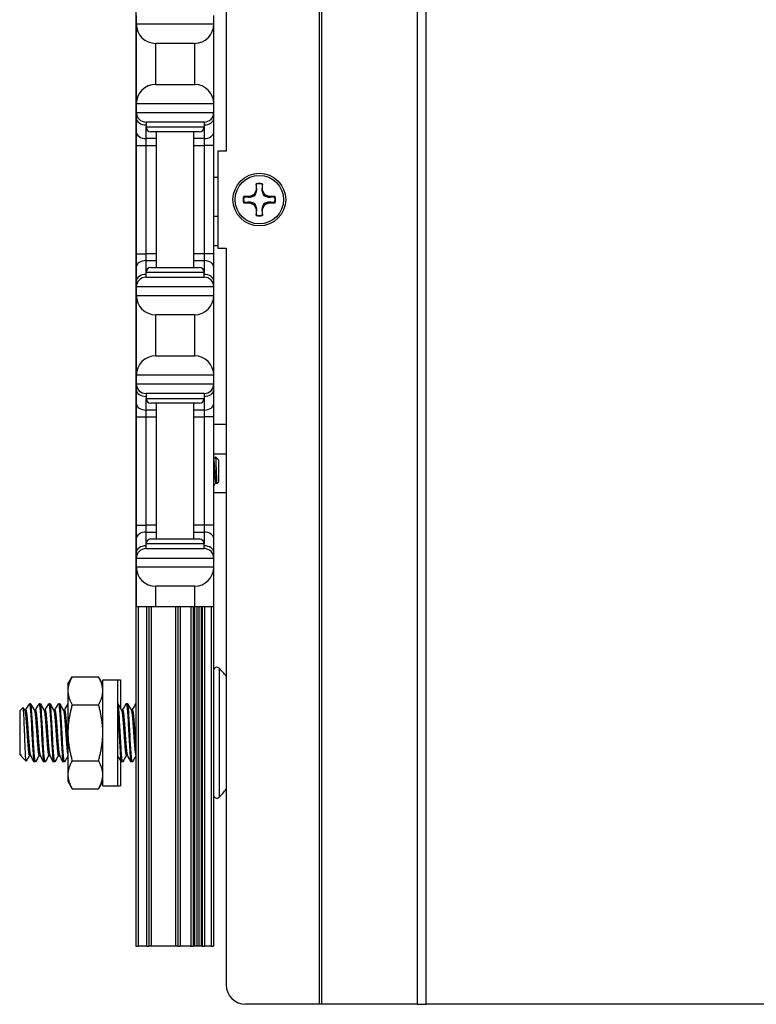
# Model space of a CAD drawing. Units: inches. Extents: x 28 to 76, y 38 to 150.
# Drawn here: x 28 to 33, y 38 to 44 of the extents above; entities that cross this region are included whole.
import ezdxf

# ---------------------------------------------------------------- set-up
doc = ezdxf.new("R2010")
doc.units = ezdxf.units.IN
doc.header["$LTSCALE"] = 8
doc.header["$MEASUREMENT"] = 0

msp = doc.modelspace()

# ---------------------------------------------------------------- linework, layer by layer
for p, q in [((30.3097, 37.6852), (30.3097, 77.8102)), ((30.3237, 37.6852), (30.3237, 77.8102)), ((30.9417, 37.6852), (30.9417, 77.8102)), ((30.9959, 37.6852), (30.9959, 77.8102)), ((29.7075, 72.3102), (29.7075, 43.1852)), ((29.1256, 54.6902), (29.1256, 38.0607)), ((29.1276, 44.0602), (29.1276, 44.0052)), ((29.6276, 44.0052), (29.6276, 44.0602)), ((29.1276, 44.0052), (29.1276, 43.4902)), ((29.1276, 44.0052), (29.6276, 44.0052)), ((29.6276, 43.4902), (29.6276, 44.0052)), ((29.2526, 43.6152), (29.2526, 43.8802)), ((29.5026, 43.8802), (29.2526, 43.8802)), ((29.5026, 43.8802), (29.5026, 43.6152)), ((29.2526, 43.6152), (29.5026, 43.6152)), ((29.1276, 43.4902), (29.1276, 43.4352)), ((29.6276, 43.4902), (29.1276, 43.4902)), ((29.6276, 43.4352), (29.6276, 43.4902)), ((29.1276, 43.4352), (29.1276, 43.3986)), ((29.1276, 43.4352), (29.6276, 43.4352)), ((29.6276, 43.3986), (29.6276, 43.4352)), ((29.1276, 43.3986), (29.1276, 43.3102)), ((29.5651, 43.3727), (29.1901, 43.3727)), ((29.1901, 43.3727), (29.1901, 43.3414)), ((29.5651, 43.3727), (29.5651, 43.3414)), ((29.6276, 43.3102), (29.6276, 43.3986)), ((29.1276, 43.3102), (29.1276, 43.2218)), ((29.1901, 43.266), (29.1901, 43.3414)), ((29.1901, 43.3414), (29.5651, 43.3414)), ((29.5339, 43.3102), (29.2214, 43.3102)), ((29.2576, 42.4352), (29.2576, 43.3102)), ((29.4976, 42.4352), (29.4976, 43.3102)), ((29.5651, 43.3414), (29.5651, 43.266)), ((29.6276, 43.2218), (29.6276, 43.3102)), ((29.2576, 43.266), (29.1901, 43.266)), ((29.1901, 43.2218), (29.1901, 43.266)), ((29.5651, 43.266), (29.4976, 43.266)), ((29.5651, 43.266), (29.5651, 43.2218)), ((29.1276, 43.2218), (29.1276, 42.5236)), ((29.1276, 43.2218), (29.1901, 43.2218)), ((29.1901, 43.2218), (29.2576, 43.2218)), ((29.1901, 42.5236), (29.1901, 43.2218)), ((29.4976, 43.2218), (29.5651, 43.2218)), ((29.6276, 43.2218), (29.5651, 43.2218)), ((29.5651, 43.2218), (29.5651, 42.5236)), ((29.6276, 42.5236), (29.6276, 43.2218)), ((29.6525, 43.1852), (29.6525, 42.5602)), ((29.7075, 43.1852), (29.6525, 43.1852)), ((29.6525, 43.0146), (29.6276, 43.0146)), ((29.9001, 42.9746), (29.9001, 42.934)), ((29.9417, 42.934), (29.9417, 42.9746)), ((29.9001, 42.934), (29.8883, 42.9054)), ((29.9049, 42.9331), (29.9001, 42.934)), ((29.9369, 42.9331), (29.9417, 42.934)), ((29.9536, 42.9054), (29.9417, 42.934)), ((29.8596, 42.8935), (29.819, 42.8935)), ((29.819, 42.8519), (29.8596, 42.8519)), ((29.8883, 42.9054), (29.8596, 42.8935)), ((29.8605, 42.8887), (29.8596, 42.8935)), ((29.8605, 42.8567), (29.8596, 42.8519)), ((29.8596, 42.8519), (29.8883, 42.84)), ((29.8938, 42.8998), (29.8883, 42.9054)), ((29.9481, 42.8998), (29.9536, 42.9054)), ((29.9823, 42.8935), (29.9536, 42.9054)), ((29.9536, 42.84), (29.9823, 42.8519)), ((29.9813, 42.8887), (29.9823, 42.8935)), ((29.9813, 42.8567), (29.9823, 42.8519)), ((30.0228, 42.8935), (29.9823, 42.8935)), ((29.9823, 42.8519), (30.0228, 42.8519)), ((29.8938, 42.8455), (29.8883, 42.84)), ((29.8883, 42.84), (29.9001, 42.8113)), ((29.9049, 42.8123), (29.9001, 42.8113)), ((29.9001, 42.8113), (29.9001, 42.7708)), ((29.9369, 42.8123), (29.9417, 42.8113)), ((29.9417, 42.8113), (29.9536, 42.84)), ((29.9417, 42.7708), (29.9417, 42.8113)), ((29.9481, 42.8455), (29.9536, 42.84)), ((29.6525, 42.7647), (29.6276, 42.7647)), ((29.6525, 42.5747), (29.6276, 42.5747)), ((29.6525, 42.5602), (29.7075, 42.5602)), ((29.7075, 42.5602), (29.7075, 37.8102)), ((29.1276, 42.5236), (29.1276, 42.4352)), ((29.1276, 42.5236), (29.1901, 42.5236)), ((29.2576, 42.5236), (29.1901, 42.5236)), ((29.1901, 42.4794), (29.1901, 42.5236)), ((29.1901, 42.4794), (29.2576, 42.4794)), ((29.1901, 42.4039), (29.1901, 42.4794)), ((29.5651, 42.5236), (29.4976, 42.5236)), ((29.4976, 42.4794), (29.5651, 42.4794)), ((29.6276, 42.5236), (29.5651, 42.5236)), ((29.5651, 42.5236), (29.5651, 42.4794)), ((29.5651, 42.4794), (29.5651, 42.4039)), ((29.6276, 42.4352), (29.6276, 42.5236)), ((29.1276, 42.4352), (29.1276, 42.3468)), ((29.5651, 42.4039), (29.1901, 42.4039)), ((29.1901, 42.3727), (29.1901, 42.4039)), ((29.2214, 42.4352), (29.5339, 42.4352)), ((29.5651, 42.3727), (29.5651, 42.4039)), ((29.6276, 42.3468), (29.6276, 42.4352)), ((29.1276, 42.3468), (29.1276, 42.3102)), ((29.1901, 42.3727), (29.5651, 42.3727)), ((29.6276, 42.3102), (29.6276, 42.3468)), ((29.1276, 42.3102), (29.1276, 42.2552)), ((29.6276, 42.3102), (29.1276, 42.3102)), ((29.6276, 42.2552), (29.6276, 42.3102)), ((29.1276, 42.2552), (29.1276, 41.7402)), ((29.1276, 42.2552), (29.6276, 42.2552)), ((29.6276, 41.7402), (29.6276, 42.2552)), ((29.5026, 42.1302), (29.2526, 42.1302)), ((29.2526, 41.8652), (29.2526, 42.1302)), ((29.5026, 42.1302), (29.5026, 41.8652)), ((29.2526, 41.8652), (29.5026, 41.8652)), ((29.6276, 41.7402), (29.1276, 41.7402)), ((29.1276, 41.7402), (29.1276, 41.6852)), ((29.6276, 41.6852), (29.6276, 41.7402)), ((29.1276, 41.6852), (29.1276, 41.6486)), ((29.1276, 41.6852), (29.6276, 41.6852)), ((29.1276, 41.6486), (29.1276, 41.5602)), ((29.6276, 41.6486), (29.6276, 41.6852)), ((29.6276, 41.5602), (29.6276, 41.6486)), ((29.5651, 41.6227), (29.1901, 41.6227)), ((29.1901, 41.6227), (29.1901, 41.5914)), ((29.1901, 41.516), (29.1901, 41.5914)), ((29.1901, 41.5914), (29.5651, 41.5914)), ((29.5651, 41.6227), (29.5651, 41.5914)), ((29.5651, 41.5914), (29.5651, 41.516)), ((29.1276, 41.5602), (29.1276, 41.4718)), ((29.1901, 41.4718), (29.1901, 41.516)), ((29.2576, 41.516), (29.1901, 41.516)), ((29.5339, 41.5602), (29.2214, 41.5602)), ((29.2576, 40.6852), (29.2576, 41.5602)), ((29.4976, 40.6852), (29.4976, 41.5602)), ((29.5651, 41.516), (29.4976, 41.516)), ((29.5651, 41.516), (29.5651, 41.4718)), ((29.6276, 41.4718), (29.6276, 41.5602)), ((29.1276, 41.4718), (29.1901, 41.4718)), ((29.1276, 41.4718), (29.1276, 40.7736)), ((29.1901, 40.7736), (29.1901, 41.4718)), ((29.1901, 41.4718), (29.2576, 41.4718)), ((29.4976, 41.4718), (29.5651, 41.4718)), ((29.6276, 41.4718), (29.5651, 41.4718)), ((29.5651, 41.4718), (29.5651, 40.7736)), ((29.6276, 40.7736), (29.6276, 41.4718)), ((29.7075, 41.4227), (29.6276, 41.4227)), ((29.7075, 41.2327), (29.6276, 41.2327)), ((29.6537, 41.1992), (29.6377, 41.2152)), ((29.6549, 41.1976), (29.6552, 41.1969)), ((29.6555, 41.1974), (29.655, 41.1974)), ((29.6555, 41.1964), (29.6555, 41.1974)), ((29.6586, 41.1942), (29.6555, 41.1974)), ((29.6586, 41.1942), (29.6586, 41.0511)), ((29.6428, 41.048), (29.6391, 41.048)), ((29.6586, 41.0511), (29.6476, 41.0401)), ((29.7075, 40.9828), (29.6276, 40.9828)), ((29.1276, 40.7736), (29.1901, 40.7736)), ((29.1276, 40.7736), (29.1276, 40.6852)), ((29.1901, 40.7294), (29.1901, 40.7736)), ((29.2576, 40.7736), (29.1901, 40.7736)), ((29.5651, 40.7736), (29.4976, 40.7736)), ((29.6276, 40.7736), (29.5651, 40.7736)), ((29.5651, 40.7736), (29.5651, 40.7294)), ((29.6276, 40.6852), (29.6276, 40.7736)), ((29.1901, 40.6539), (29.1901, 40.7294)), ((29.1901, 40.7294), (29.2576, 40.7294)), ((29.4976, 40.7294), (29.5651, 40.7294)), ((29.5651, 40.7294), (29.5651, 40.6539)), ((29.1276, 40.6852), (29.1276, 40.5968)), ((29.5651, 40.6539), (29.1901, 40.6539)), ((29.1901, 40.6227), (29.1901, 40.6539)), ((29.2214, 40.6852), (29.5339, 40.6852)), ((29.5651, 40.6227), (29.5651, 40.6539)), ((29.6276, 40.5968), (29.6276, 40.6852)), ((29.1276, 40.5968), (29.1276, 40.5602)), ((29.1901, 40.6227), (29.5651, 40.6227)), ((29.6276, 40.5602), (29.6276, 40.5968)), ((29.6276, 40.5602), (29.1276, 40.5602)), ((29.1276, 40.5602), (29.1276, 40.5052)), ((29.1276, 40.5052), (29.1276, 40.2477)), ((29.1276, 40.5052), (29.6276, 40.5052)), ((29.6276, 40.5052), (29.6276, 40.5602)), ((29.6276, 40.2477), (29.6276, 40.5052)), ((29.2526, 40.2477), (29.2526, 40.3802)), ((29.5026, 40.3802), (29.2526, 40.3802)), ((29.5026, 40.3802), (29.5026, 40.2477)), ((29.2526, 40.2477), (29.1276, 40.2477)), ((29.1406, 40.2477), (29.1406, 38.0607)), ((29.1936, 40.2477), (29.1936, 38.0607)), ((29.2086, 40.2477), (29.2086, 38.0607)), ((29.2236, 40.2477), (29.2236, 38.0607)), ((29.5026, 40.2477), (29.2526, 40.2477)), ((29.3806, 40.2477), (29.3806, 38.0607)), ((29.3956, 40.2477), (29.3956, 38.0607)), ((29.4106, 40.2477), (29.4106, 38.0607)), ((29.4799, 40.2477), (29.4799, 38.0607)), ((29.4949, 40.2477), (29.4949, 38.0607)), ((29.5021, 40.2477), (29.5021, 38.0607)), ((29.6276, 40.2477), (29.5026, 40.2477)), ((29.517, 40.2477), (29.517, 38.0607)), ((29.5302, 40.2477), (29.5302, 38.0607)), ((29.5452, 40.2477), (29.5452, 38.0607)), ((29.5524, 40.2477), (29.5524, 38.0607)), ((29.5674, 40.2477), (29.5674, 38.0607)), ((29.6106, 40.2477), (29.6106, 38.0607)), ((29.6256, 40.2477), (29.6256, 38.0607)), ((29.6611, 39.8516), (29.6611, 39.0198)), ((28.6866, 39.7482), (28.7145, 39.7965)), ((28.6866, 39.7482), (28.6866, 39.7063)), ((28.7145, 39.7965), (28.8837, 39.7965)), ((28.9116, 39.7482), (28.8837, 39.7965)), ((28.9116, 39.0942), (28.9116, 39.7772)), ((28.9116, 39.7772), (29.0056, 39.7772)), ((29.0056, 39.7772), (29.0056, 39.0942)), ((29.0056, 39.7772), (29.0256, 39.7772)), ((29.0256, 39.7772), (29.0256, 39.5931)), ((28.6866, 39.7063), (28.6866, 39.4357)), ((28.4459, 39.6232), (28.4381, 39.6232)), ((28.5084, 39.6232), (28.5006, 39.6232)), ((28.5709, 39.6232), (28.5631, 39.6232)), ((28.6334, 39.6232), (28.6256, 39.6232)), ((28.7145, 39.6161), (28.8837, 39.6161)), ((29.0084, 39.6232), (29.0056, 39.6232)), ((29.0709, 39.6232), (29.0631, 39.6232)), ((28.3756, 39.5763), (28.3974, 39.5981)), ((28.3756, 39.5763), (28.3756, 39.2951)), ((28.4147, 39.5809), (28.4075, 39.5809)), ((28.4772, 39.5809), (28.47, 39.5809)), ((28.5397, 39.5809), (28.5325, 39.5809)), ((28.6022, 39.5809), (28.595, 39.5809)), ((28.6647, 39.5809), (28.6575, 39.5809)), ((29.0397, 39.5809), (29.0325, 39.5809)), ((29.1022, 39.5809), (29.095, 39.5809)), ((28.6866, 39.4357), (28.6866, 39.1651)), ((28.3756, 39.2951), (28.3802, 39.2905)), ((28.3802, 39.2981), (28.3802, 39.2905)), ((28.3849, 39.2868), (28.3823, 39.2915)), ((28.3829, 39.2905), (28.3802, 39.2905)), ((28.3874, 39.2832), (28.4175, 39.2532)), ((28.4454, 39.2905), (28.4381, 39.2905)), ((28.4772, 39.2482), (28.4694, 39.2482)), ((28.5079, 39.2905), (28.5006, 39.2905)), ((28.5397, 39.2482), (28.5319, 39.2482)), ((28.5704, 39.2905), (28.5631, 39.2905)), ((28.6022, 39.2482), (28.5944, 39.2482)), ((28.6329, 39.2905), (28.6256, 39.2905)), ((28.6647, 39.2482), (28.6569, 39.2482)), ((28.7145, 39.2553), (28.8837, 39.2553)), ((29.0079, 39.2905), (29.0056, 39.2905)), ((29.0256, 39.2586), (29.0256, 39.0942)), ((29.0397, 39.2482), (29.0319, 39.2482)), ((29.0704, 39.2905), (29.0631, 39.2905)), ((29.1022, 39.2482), (29.0944, 39.2482)), ((28.6866, 39.1651), (28.6866, 39.1232)), ((28.6866, 39.1232), (28.7145, 39.0748)), ((28.9116, 39.1232), (28.8837, 39.0748)), ((28.7145, 39.0748), (28.8837, 39.0748)), ((28.9116, 39.0942), (29.0056, 39.0942)), ((29.0056, 39.0942), (29.0256, 39.0942)), ((29.1256, 38.0607), (29.1406, 38.0607)), ((29.1936, 38.0607), (29.1406, 38.0607)), ((29.1936, 38.0607), (29.2086, 38.0607)), ((29.2236, 38.0607), (29.2086, 38.0607)), ((29.3806, 38.0607), (29.2236, 38.0607)), ((29.3956, 38.0607), (29.3806, 38.0607)), ((29.3956, 38.0607), (29.4106, 38.0607)), ((29.4799, 38.0607), (29.4106, 38.0607)), ((29.4799, 38.0607), (29.4949, 38.0607)), ((29.5021, 38.0607), (29.4949, 38.0607)), ((29.517, 38.0607), (29.5021, 38.0607)), ((29.5302, 38.0607), (29.517, 38.0607)), ((29.5452, 38.0607), (29.5302, 38.0607)), ((29.5524, 38.0607), (29.5452, 38.0607)), ((29.5524, 38.0607), (29.5674, 38.0607)), ((29.6106, 38.0607), (29.5674, 38.0607)), ((29.6106, 38.0607), (29.6256, 38.0607)), ((30.3097, 37.6852), (29.8325, 37.6852)), ((30.3237, 37.6852), (30.3097, 37.6852)), ((30.9417, 37.6852), (30.3237, 37.6852)), ((30.9417, 37.6852), (30.9959, 37.6852)), ((35.2562, 37.6852), (30.9959, 37.6852))]:
    msp.add_line(p, q)
for radius in [0.17, 0.156]:
    msp.add_circle((29.9209, 42.8727), radius)
for centre, radius, start, end in [((29.2526, 44.0052), 0.125, 180, 270), ((29.5026, 44.0052), 0.125, 270, 0), ((29.2526, 43.4902), 0.125, 90, 180), ((29.5026, 43.4902), 0.125, 0, 90), ((29.1901, 43.4352), 0.0625, 180, 270), ((29.5651, 43.4352), 0.0625, 270, 0), ((29.2214, 43.3414), 0.0312, 180, 270), ((29.5339, 43.3414), 0.0312, 270, 0), ((29.9209, 42.8727), 0.104, 78.46304, 101.53696), ((29.9209, 42.8727), 0.1013, 78.66038, 101.33962), ((29.9209, 42.8727), 0.104, 168.46304, 191.53696), ((29.9209, 42.8727), 0.1013, 168.66038, 191.33962), ((29.9209, 42.8727), 0.1013, 348.66038, 11.33962), ((29.9209, 42.8727), 0.104, 348.46304, 11.53696), ((29.9209, 42.8727), 0.104, 258.46304, 281.53696), ((29.9209, 42.8727), 0.1013, 258.66038, 281.33962), ((29.2214, 42.4039), 0.0312, 90, 180), ((29.5339, 42.4039), 0.0312, 0, 90), ((29.1901, 42.3102), 0.0625, 90, 180), ((29.5651, 42.3102), 0.0625, 0, 90), ((29.2526, 42.2552), 0.125, 180, 270), ((29.5026, 42.2552), 0.125, 270, 0), ((29.2526, 41.7402), 0.125, 90, 180), ((29.5026, 41.7402), 0.125, 0, 90), ((29.1901, 41.6852), 0.0625, 180, 270), ((29.5651, 41.6852), 0.0625, 270, 0), ((29.2214, 41.5914), 0.0312, 180, 270), ((29.5339, 41.5914), 0.0312, 270, 0), ((29.2214, 40.6539), 0.0312, 90, 180), ((29.5339, 40.6539), 0.0312, 0, 90), ((29.1901, 40.5602), 0.0625, 90, 180), ((29.5651, 40.5602), 0.0625, 0, 90), ((29.2526, 40.5052), 0.125, 180, 270), ((29.5026, 40.5052), 0.125, 270, 0), ((29.6464, 39.8369), 0.0208, 45.05302, 180), ((29.246, 39.4357), 0.5877, 38.24051, 45.05302), ((29.246, 39.4357), 0.5877, 314.94698, 321.75949), ((29.6464, 39.0345), 0.0208, 180, 314.94698), ((29.8325, 37.8102), 0.125, 180, 270)]:
    msp.add_arc(centre, radius, start, end)
for centre, major_axis, start_param, end_param in [((29.1901, 43.3986), (-0.0625, 0), 0, 1.570796), ((29.5651, 43.3986), (0.0625, 0), 4.712389, 6.283185), ((29.1901, 43.3102), (-0.0625, 0), 0, 1.570796), ((29.5651, 43.3102), (0.0625, 0), 4.712389, 6.283185), ((29.1901, 42.4352), (-0.0625, 0), 4.712389, 6.283185), ((29.5651, 42.4352), (0.0625, 0), 0, 1.570796), ((29.1901, 42.3468), (-0.0625, 0), 4.712389, 6.283185), ((29.5651, 42.3468), (0.0625, 0), 0, 1.570796), ((29.1901, 41.6486), (-0.0625, 0), 0, 1.570796), ((29.5651, 41.6486), (0.0625, 0), 4.712389, 6.283185), ((29.1901, 41.5602), (-0.0625, 0), 0, 1.570796), ((29.5651, 41.5602), (0.0625, 0), 4.712389, 6.283185), ((29.1901, 40.6852), (-0.0625, 0), 4.712389, 6.283185), ((29.5651, 40.6852), (0.0625, 0), 0, 1.570796), ((29.1901, 40.5968), (-0.0625, 0), 4.712389, 6.283185), ((29.5651, 40.5968), (0.0625, 0), 0, 1.570796)]:
    msp.add_ellipse(centre, major_axis=major_axis, ratio=0.707107, start_param=start_param, end_param=end_param)
for points, weights in [([(29.901, 42.972), (29.9006, 42.9733), (29.9001, 42.9746)], [1.0071817423, 1.0067895192, 1.00623520076]), ([(29.9408, 42.972), (29.9413, 42.9733), (29.9417, 42.9746)], [1.00718174231, 1.00678951921, 1.00623520077]), ([(29.8938, 42.8998), (29.8982, 42.9121), (29.9049, 42.9331)], [2.57729254702, 2.38220676636, 1.89692385097]), ([(29.9049, 42.9331), (29.9034, 42.9479), (29.901, 42.972)], [2.14709992563, 1.78063133309, 1.3903839418]), ([(29.9408, 42.972), (29.9384, 42.9479), (29.9369, 42.9331)], [1.3903839418, 1.78063133309, 2.14709992563]), ([(29.9369, 42.9331), (29.9436, 42.9121), (29.9481, 42.8998)], [1.89692385097, 2.38220676636, 2.57729254702]), ([(29.8216, 42.8926), (29.8203, 42.893), (29.819, 42.8935)], [1.0071817423, 1.0067895192, 1.00623520076]), ([(29.8216, 42.8528), (29.8203, 42.8523), (29.819, 42.8519)], [1.0071817423, 1.00678951919, 1.00623520076]), ([(29.8216, 42.8926), (29.8457, 42.8902), (29.8605, 42.8887)], [1.3903839418, 1.78063133309, 2.14709992563]), ([(29.8605, 42.8567), (29.8457, 42.8552), (29.8216, 42.8528)], [2.14709992563, 1.78063133309, 1.3903839418]), ([(29.8605, 42.8887), (29.8815, 42.8954), (29.8938, 42.8998)], [1.89692385097, 2.38220676636, 2.57729254702]), ([(29.8938, 42.8455), (29.8815, 42.85), (29.8605, 42.8567)], [2.57729254702, 2.38220676636, 1.89692385097]), ([(29.9481, 42.8998), (29.9603, 42.8954), (29.9813, 42.8887)], [2.57729254702, 2.38220676636, 1.89692385097]), ([(29.9813, 42.8567), (29.9603, 42.85), (29.9481, 42.8455)], [1.89692385097, 2.38220676636, 2.57729254702]), ([(29.9813, 42.8887), (29.9961, 42.8902), (30.0202, 42.8926)], [2.14709992563, 1.78063133309, 1.3903839418]), ([(30.0202, 42.8528), (29.9961, 42.8552), (29.9813, 42.8567)], [1.3903839418, 1.78063133309, 2.14709992563]), ([(30.0202, 42.8926), (30.0215, 42.893), (30.0228, 42.8935)], [1.0071817423, 1.00678951919, 1.00623520076]), ([(30.0202, 42.8528), (30.0215, 42.8523), (30.0228, 42.8519)], [1.0071817423, 1.0067895192, 1.00623520076]), ([(29.9049, 42.8123), (29.8982, 42.8333), (29.8938, 42.8455)], [1.89692385097, 2.38220676636, 2.57729254702]), ([(29.901, 42.7734), (29.9034, 42.7975), (29.9049, 42.8123)], [1.3903839418, 1.78063133309, 2.14709992563]), ([(29.9481, 42.8455), (29.9436, 42.8333), (29.9369, 42.8123)], [2.57729254702, 2.38220676636, 1.89692385097]), ([(29.9369, 42.8123), (29.9384, 42.7975), (29.9408, 42.7734)], [2.14709992563, 1.78063133309, 1.3903839418]), ([(29.901, 42.7734), (29.9006, 42.7721), (29.9001, 42.7708)], [1.0071817423, 1.0067895192, 1.00623520076]), ([(29.9408, 42.7734), (29.9413, 42.7721), (29.9417, 42.7708)], [1.0071817423, 1.0067895192, 1.00623520076]), ([(28.7145, 39.7965), (28.6866, 39.7482), (28.6866, 39.7063)], [1, 1.0379548493, 1]), ([(28.9116, 39.7063), (28.9116, 39.7482), (28.8837, 39.7965)], [1, 1.0379548493, 1]), ([(28.6866, 39.7063), (28.6866, 39.6645), (28.7145, 39.6161)], [1, 1.0379548493, 1]), ([(28.8837, 39.6161), (28.9116, 39.6645), (28.9116, 39.7063)], [1, 1.0379548493, 1]), ([(28.7145, 39.6161), (28.6866, 39.5194), (28.6866, 39.4357)], [1, 1.0379548493, 1]), ([(28.9116, 39.4357), (28.9116, 39.5194), (28.8837, 39.6161)], [1, 1.0379548493, 1]), ([(28.6866, 39.4357), (28.6866, 39.352), (28.7145, 39.2553)], [1, 1.0379548493, 1]), ([(28.8837, 39.2553), (28.9116, 39.352), (28.9116, 39.4357)], [1, 1.0379548493, 1]), ([(28.3802, 39.2981), (28.3813, 39.2933), (28.3823, 39.2915)], [0.963029601446, 0.966356142801, 0.979836400502]), ([(29.0056, 39.2963), (29.0065, 39.293), (29.0073, 39.2915)], [0.964716838846, 0.968989606851, 0.979836400502]), ([(28.7145, 39.2553), (28.6866, 39.2069), (28.6866, 39.1651)], [1, 1.0379548493, 1]), ([(28.9116, 39.1651), (28.9116, 39.2069), (28.8837, 39.2553)], [1, 1.0379548493, 1]), ([(28.6866, 39.1651), (28.6866, 39.1232), (28.7145, 39.0748)], [1, 1.0379548493, 1]), ([(28.8837, 39.0748), (28.9116, 39.1232), (28.9116, 39.1651)], [1, 1.0379548493, 1])]:
    msp.add_rational_spline(points, weights, degree=2)
for points in [[(29.6276, 41.1982), (29.6309, 41.2039), (29.6342, 41.2095), (29.6374, 41.2151)], [(29.6555, 41.1964), (29.6548, 41.1978), (29.6542, 41.1987), (29.6537, 41.1992)], [(29.6552, 41.1969), (29.6553, 41.1968), (29.6554, 41.1966), (29.6555, 41.1964)], [(29.6393, 41.048), (29.6355, 41.0413), (29.6316, 41.0347), (29.6278, 41.028)], [(29.6473, 41.0402), (29.6457, 41.0429), (29.6441, 41.0457), (29.6425, 41.0484)], [(28.4141, 39.5809), (28.4218, 39.5947), (28.4295, 39.6085), (28.4372, 39.6224)], [(28.4468, 39.6224), (28.4547, 39.6082), (28.4626, 39.594), (28.4706, 39.5798)], [(28.4766, 39.5809), (28.4843, 39.5947), (28.492, 39.6085), (28.4997, 39.6224)], [(28.5093, 39.6224), (28.5172, 39.6082), (28.5251, 39.594), (28.5331, 39.5798)], [(28.5391, 39.5809), (28.5468, 39.5947), (28.5545, 39.6085), (28.5622, 39.6224)], [(28.5718, 39.6224), (28.5797, 39.6082), (28.5876, 39.594), (28.5956, 39.5798)], [(28.6016, 39.5809), (28.6093, 39.5947), (28.617, 39.6085), (28.6247, 39.6224)], [(28.6343, 39.6224), (28.6422, 39.6082), (28.6501, 39.594), (28.6581, 39.5798)], [(28.6641, 39.5809), (28.6716, 39.5944), (28.6791, 39.6078), (28.6866, 39.6213)], [(29.0093, 39.6224), (29.0172, 39.6082), (29.0251, 39.594), (29.0331, 39.5798)], [(29.0391, 39.5809), (29.0468, 39.5947), (29.0545, 39.6085), (29.0622, 39.6224)], [(29.0718, 39.6224), (29.0797, 39.6082), (29.0876, 39.594), (29.0956, 39.5798)], [(29.1016, 39.5809), (29.1093, 39.5947), (29.117, 39.6085), (29.1247, 39.6224)], [(29.1247, 39.6224), (29.125, 39.6229), (29.1253, 39.6232), (29.1256, 39.6232)], [(28.398, 39.5978), (28.4014, 39.5918), (28.4047, 39.5858), (28.4081, 39.5798)], [(28.4685, 39.249), (28.4606, 39.2632), (28.4527, 39.2774), (28.4448, 39.2915)], [(28.531, 39.249), (28.5231, 39.2632), (28.5152, 39.2774), (28.5073, 39.2915)], [(28.5935, 39.249), (28.5856, 39.2632), (28.5777, 39.2774), (28.5698, 39.2915)], [(28.656, 39.249), (28.6481, 39.2632), (28.6402, 39.2774), (28.6323, 39.2915)], [(29.031, 39.249), (29.0231, 39.2632), (29.0152, 39.2774), (29.0073, 39.2915)], [(29.0935, 39.249), (29.0856, 39.2632), (29.0777, 39.2774), (29.0698, 39.2915)], [(28.4387, 39.2905), (28.4318, 39.2781), (28.4249, 39.2658), (28.4181, 39.2535)], [(28.5012, 39.2905), (28.4935, 39.2767), (28.4858, 39.2628), (28.4781, 39.249)], [(28.5637, 39.2905), (28.556, 39.2767), (28.5483, 39.2628), (28.5406, 39.249)], [(28.6262, 39.2905), (28.6185, 39.2767), (28.6108, 39.2628), (28.6031, 39.249)], [(28.6866, 39.2868), (28.6796, 39.2742), (28.6726, 39.2616), (28.6656, 39.249)], [(29.0637, 39.2905), (29.056, 39.2767), (29.0483, 39.2628), (29.0406, 39.249)], [(29.1256, 39.2894), (29.1181, 39.276), (29.1106, 39.2625), (29.1031, 39.249)]]:
    msp.add_open_spline(points, degree=3)
for points, knots in [([(29.6425, 41.0484), (29.6423, 41.0487), (29.6421, 41.0492), (29.6413, 41.052), (29.6406, 41.056), (29.6392, 41.0673), (29.6386, 41.0745), (29.6374, 41.091), (29.6368, 41.0999), (29.6355, 41.1188), (29.6348, 41.1288), (29.6334, 41.148), (29.6328, 41.1571), (29.6316, 41.173), (29.631, 41.1798), (29.6296, 41.1905), (29.6289, 41.1943), (29.628, 41.1967), (29.6278, 41.1971), (29.6276, 41.1973)], [-13.7147526, -13.7147526, -13.7147526, -13.7147526, -13.6931027, -13.6931027, -13.6192606, -13.6192606, -13.5439371, -13.5439371, -13.4719749, -13.4719749, -13.397346, -13.397346, -13.3227168, -13.3227168, -13.2499613, -13.2499613, -13.1743466, -13.1743466, -13.1497374, -13.1497374, -13.1497374, -13.1497374]), ([(29.6374, 41.2151), (29.6376, 41.2155), (29.6378, 41.2152), (29.6385, 41.2117), (29.6389, 41.2073), (29.6398, 41.1946), (29.6402, 41.1867), (29.6409, 41.1693), (29.6413, 41.1587), (29.6422, 41.1346), (29.6426, 41.123), (29.6435, 41.099), (29.6439, 41.0883), (29.6446, 41.071), (29.645, 41.0634), (29.6458, 41.0507), (29.6462, 41.0459), (29.6468, 41.0416), (29.647, 41.0407), (29.6473, 41.04), (29.6475, 41.04), (29.6476, 41.0401)], [0.1626255, 0.1626255, 0.1626255, 0.1626255, 0.2093593, 0.2093593, 0.2836745, 0.2836745, 0.3536399, 0.3536399, 0.4166865, 0.4166865, 0.4713891, 0.4713891, 0.5323441, 0.5323441, 0.5920964, 0.5920964, 0.6560105, 0.6560105, 0.6876551, 0.6876551, 0.7057474, 0.7057474, 0.7057474, 0.7057474]), ([(29.6276, 41.1733), (29.6278, 41.1712), (29.628, 41.1691), (29.6288, 41.1589), (29.6294, 41.15), (29.6307, 41.131), (29.6314, 41.121), (29.6327, 41.1019), (29.6334, 41.0929), (29.6345, 41.0762), (29.6352, 41.0687), (29.6366, 41.057), (29.6372, 41.0527), (29.6383, 41.0488), (29.6387, 41.048), (29.6391, 41.048)], [-1.0737302, -1.0737302, -1.0737302, -1.0737302, -1.0521113, -1.0521113, -0.9776288, -0.9776288, -0.9023114, -0.9023114, -0.8297487, -0.8297487, -0.7539326, -0.7539326, -0.67939, -0.67939, -0.6313609, -0.6313609, -0.6313609, -0.6313609]), ([(29.6278, 41.028), (29.6278, 41.028), (29.6277, 41.028), (29.6277, 41.0279), (29.6277, 41.0279), (29.6276, 41.0278)], [0.359882506, 0.359882506, 0.359882506, 0.359882506, 0.362790317, 0.362790317, 0.367422571, 0.367422571, 0.367422571, 0.367422571]), ([(28.4372, 39.6224), (28.4375, 39.6229), (28.4378, 39.6232), (28.4393, 39.6232), (28.4406, 39.6186), (28.4433, 39.6002), (28.4447, 39.5862), (28.4471, 39.5515), (28.4484, 39.5313), (28.4511, 39.486), (28.4525, 39.4612), (28.4549, 39.412), (28.4562, 39.3881), (28.4589, 39.3424), (28.4603, 39.3213), (28.4628, 39.2864), (28.4641, 39.2727), (28.4667, 39.2534), (28.4681, 39.2483), (28.4694, 39.2482), (28.4694, 39.2482), (28.4694, 39.2482)], [-44.96268, -44.96268, -44.96268, -44.96268, -44.918173, -44.918173, -44.732791, -44.732791, -44.540087, -44.540087, -44.354832, -44.354832, -44.162259, -44.162259, -43.977129, -43.977129, -43.784689, -43.784689, -43.599685, -43.599685, -43.407376, -43.407376, -43.405754, -43.405754, -43.405754, -43.405754]), ([(28.4781, 39.249), (28.4778, 39.2485), (28.4775, 39.2482), (28.4759, 39.2482), (28.4746, 39.2532), (28.4719, 39.2723), (28.4706, 39.2859), (28.4681, 39.3206), (28.4668, 39.3417), (28.4641, 39.3873), (28.4628, 39.4112), (28.4603, 39.4604), (28.459, 39.4852), (28.4563, 39.5306), (28.455, 39.5508), (28.4525, 39.5857), (28.4512, 39.5998), (28.4485, 39.6184), (28.4472, 39.6231), (28.446, 39.6232), (28.446, 39.6232), (28.4459, 39.6232)], [-2.678842, -2.678842, -2.678842, -2.678842, -2.634433, -2.634433, -2.442382, -2.442382, -2.257675, -2.257675, -2.065772, -2.065772, -1.881172, -1.881172, -1.689419, -1.689419, -1.504925, -1.504925, -1.313322, -1.313322, -1.128933, -1.128933, -1.127485, -1.127485, -1.127485, -1.127485]), ([(28.4997, 39.6224), (28.5, 39.6229), (28.5003, 39.6231), (28.5018, 39.6233), (28.5031, 39.6188), (28.5058, 39.6007), (28.5071, 39.5868), (28.5096, 39.5523), (28.5109, 39.5323), (28.5136, 39.4871), (28.5149, 39.4623), (28.5174, 39.4132), (28.5187, 39.3892), (28.5214, 39.3435), (28.5227, 39.3223), (28.5252, 39.2872), (28.5265, 39.2734), (28.5292, 39.2538), (28.5305, 39.2485), (28.5318, 39.2482), (28.5318, 39.2482), (28.5319, 39.2482)], [-41.942402, -41.942402, -41.942402, -41.942402, -41.900694, -41.900694, -41.716316, -41.716316, -41.524664, -41.524664, -41.34041, -41.34041, -41.14889, -41.14889, -40.964759, -40.964759, -40.773371, -40.773371, -40.589363, -40.589363, -40.398106, -40.398106, -40.393011, -40.393011, -40.393011, -40.393011]), ([(28.5406, 39.249), (28.5403, 39.2484), (28.54, 39.2482), (28.5384, 39.2483), (28.537, 39.2534), (28.5344, 39.2727), (28.5331, 39.2863), (28.5306, 39.3212), (28.5292, 39.3423), (28.5266, 39.388), (28.5253, 39.4119), (28.5228, 39.4611), (28.5214, 39.4859), (28.5188, 39.5312), (28.5175, 39.5514), (28.515, 39.5861), (28.5136, 39.6001), (28.5109, 39.6185), (28.5097, 39.6232), (28.5084, 39.6232)], [-5.695976, -5.695976, -5.695976, -5.695976, -5.649838, -5.649838, -5.458086, -5.458086, -5.273618, -5.273618, -5.081734, -5.081734, -4.897141, -4.897141, -4.705126, -4.705126, -4.520406, -4.520406, -4.32826, -4.32826, -4.143746, -4.143746, -4.143746, -4.143746]), ([(28.5622, 39.6224), (28.5625, 39.6228), (28.5627, 39.6231), (28.5642, 39.6236), (28.5655, 39.6193), (28.5681, 39.6016), (28.5695, 39.588), (28.572, 39.5539), (28.5733, 39.534), (28.5759, 39.4891), (28.5773, 39.4644), (28.5798, 39.4153), (28.5811, 39.3914), (28.5837, 39.3455), (28.5851, 39.3241), (28.5876, 39.2886), (28.5889, 39.2746), (28.5915, 39.2544), (28.5929, 39.2488), (28.5942, 39.2482), (28.5943, 39.2482), (28.5944, 39.2482)], [-38.936403, -38.936403, -38.936403, -38.936403, -38.899579, -38.899579, -38.716178, -38.716178, -38.525578, -38.525578, -38.342296, -38.342296, -38.151826, -38.151826, -37.968662, -37.968662, -37.778324, -37.778324, -37.595277, -37.595277, -37.40507, -37.40507, -37.393745, -37.393745, -37.393745, -37.393745]), ([(28.6031, 39.249), (28.6028, 39.2484), (28.6024, 39.2481), (28.6008, 39.2484), (28.5995, 39.2537), (28.5968, 39.2733), (28.5955, 39.2871), (28.593, 39.3221), (28.5917, 39.3433), (28.589, 39.3891), (28.5877, 39.413), (28.5852, 39.4622), (28.5839, 39.487), (28.5812, 39.5321), (28.5799, 39.5522), (28.5774, 39.5868), (28.5761, 39.6006), (28.5734, 39.6187), (28.5721, 39.6232), (28.5709, 39.6232)], [-8.699562, -8.699562, -8.699562, -8.699562, -8.65039, -8.65039, -8.459686, -8.459686, -8.276213, -8.276213, -8.085378, -8.085378, -7.901782, -7.901782, -7.710816, -7.710816, -7.527096, -7.527096, -7.336, -7.336, -7.15488, -7.15488, -7.15488, -7.15488]), ([(28.6247, 39.6224), (28.6249, 39.6227), (28.6251, 39.623), (28.6265, 39.6239), (28.6278, 39.6201), (28.6305, 39.6032), (28.6318, 39.5901), (28.6343, 39.5567), (28.6356, 39.537), (28.6382, 39.4926), (28.6396, 39.4681), (28.6421, 39.4191), (28.6434, 39.3951), (28.646, 39.3489), (28.6474, 39.3273), (28.6499, 39.2912), (28.6511, 39.2768), (28.6538, 39.2557), (28.6552, 39.2496), (28.6566, 39.2483), (28.6567, 39.2482), (28.6569, 39.2482)], [-35.94292, -35.94292, -35.94292, -35.94292, -35.91451, -35.91451, -35.732021, -35.732021, -35.542475, -35.542475, -35.360092, -35.360092, -35.170678, -35.170678, -34.988397, -34.988397, -34.799117, -34.799117, -34.616935, -34.616935, -34.427788, -34.427788, -34.40574, -34.40574, -34.40574, -34.40574]), ([(28.6656, 39.249), (28.6652, 39.2483), (28.6649, 39.2481), (28.6632, 39.2488), (28.6619, 39.2543), (28.6592, 39.2744), (28.6579, 39.2884), (28.6554, 39.3238), (28.6541, 39.3452), (28.6514, 39.3911), (28.6501, 39.415), (28.6476, 39.4641), (28.6463, 39.4888), (28.6436, 39.5338), (28.6423, 39.5537), (28.6398, 39.5879), (28.6385, 39.6015), (28.6358, 39.6189), (28.6346, 39.6232), (28.6334, 39.6232)], [-11.689561, -11.689561, -11.689561, -11.689561, -11.634731, -11.634731, -11.445073, -11.445073, -11.262563, -11.262563, -11.072775, -11.072775, -10.890148, -10.890148, -10.700229, -10.700229, -10.517483, -10.517483, -10.327433, -10.327433, -10.151652, -10.151652, -10.151652, -10.151652]), ([(29.0406, 39.249), (29.0406, 39.2489), (29.0405, 39.2489), (29.0392, 39.2469), (29.038, 39.2495), (29.0354, 39.264), (29.034, 39.2761), (29.0315, 39.3075), (29.0303, 39.3263), (29.0276, 39.3695), (29.0263, 39.3935), (29.0237, 39.4422), (29.0225, 39.4663), (29.0199, 39.5131), (29.0185, 39.5353), (29.016, 39.5731), (29.0148, 39.5886), (29.0121, 39.612), (29.0108, 39.6195), (29.0091, 39.6228), (29.0088, 39.6232), (29.0084, 39.6232)], [-29.494731, -29.494731, -29.494731, -29.494731, -29.489078, -29.489078, -29.308194, -29.308194, -29.120903, -29.120903, -28.940061, -28.940061, -28.75291, -28.75291, -28.572102, -28.572102, -28.385092, -28.385092, -28.204308, -28.204308, -28.017441, -28.017441, -27.967769, -27.967769, -27.967769, -27.967769]), ([(29.0622, 39.6224), (29.0626, 39.6231), (29.063, 39.6233), (29.0647, 39.6223), (29.0661, 39.6166), (29.0687, 39.5961), (29.07, 39.5819), (29.0725, 39.5463), (29.0738, 39.5248), (29.0765, 39.4788), (29.0778, 39.4549), (29.0803, 39.4058), (29.0816, 39.3812), (29.0843, 39.3364), (29.0856, 39.3166), (29.0881, 39.2827), (29.0894, 39.2692), (29.092, 39.2523), (29.0932, 39.2482), (29.0944, 39.2482)], [-15.098031, -15.098031, -15.098031, -15.098031, -15.038829, -15.038829, -14.849015, -14.849015, -14.666306, -14.666306, -14.47636, -14.47636, -14.293539, -14.293539, -14.103462, -14.103462, -13.920527, -13.920527, -13.730317, -13.730317, -13.557598, -13.557598, -13.557598, -13.557598]), ([(29.1031, 39.249), (29.1029, 39.2487), (29.1028, 39.2485), (29.1014, 39.2473), (29.1002, 39.2508), (29.0975, 39.2671), (29.0961, 39.28), (29.0936, 39.3129), (29.0924, 39.3323), (29.0897, 39.3764), (29.0884, 39.4008), (29.0858, 39.4497), (29.0846, 39.4737), (29.0819, 39.5201), (29.0806, 39.5418), (29.0781, 39.5784), (29.0768, 39.5931), (29.0742, 39.6148), (29.0728, 39.6213), (29.0713, 39.6231), (29.0711, 39.6232), (29.0709, 39.6232)], [-32.464438, -32.464438, -32.464438, -32.464438, -32.441822, -32.441822, -32.26035, -32.26035, -32.071967, -32.071967, -31.890588, -31.890588, -31.702338, -31.702338, -31.521047, -31.521047, -31.332933, -31.332933, -31.151724, -31.151724, -30.963745, -30.963745, -30.934631, -30.934631, -30.934631, -30.934631]), ([(28.4181, 39.2535), (28.4174, 39.2522), (28.4167, 39.2541), (28.415, 39.2675), (28.4142, 39.2783), (28.4129, 39.2999), (28.4126, 39.3079), (28.4113, 39.3343), (28.4105, 39.3549), (28.4087, 39.4002), (28.4079, 39.4221), (28.4065, 39.4617), (28.4057, 39.4822), (28.4038, 39.5257), (28.403, 39.5434), (28.4016, 39.5689), (28.4008, 39.5797), (28.3991, 39.5949), (28.3983, 39.5987), (28.3974, 39.5981), (28.3974, 39.5981), (28.3974, 39.5981)], [-2.875758, -2.875758, -2.875758, -2.875758, -2.732196, -2.732196, -2.589614, -2.589614, -2.519572, -2.519572, -2.375634, -2.375634, -2.22676, -2.22676, -2.059548, -2.059548, -1.844781, -1.844781, -1.596968, -1.596968, -1.330824, -1.330824, -1.323128, -1.323128, -1.323128, -1.323128]), ([(29.0056, 39.6002), (29.0068, 39.59), (29.0079, 39.5767), (29.0102, 39.5423), (29.0116, 39.5206), (29.0143, 39.4743), (29.0155, 39.4503), (29.018, 39.4013), (29.0194, 39.3769), (29.022, 39.3327), (29.0233, 39.3133), (29.0258, 39.2803), (29.0271, 39.2673), (29.0297, 39.2518), (29.0308, 39.2482), (29.0319, 39.2482)], [-17.800949, -17.800949, -17.800949, -17.800949, -17.639836, -17.639836, -17.450955, -17.450955, -17.268958, -17.268958, -17.079942, -17.079942, -16.897854, -16.897854, -16.708704, -16.708704, -16.546894, -16.546894, -16.546894, -16.546894]), ([(28.3802, 39.2981), (28.3818, 39.2933), (28.3834, 39.2894), (28.3859, 39.2851), (28.3867, 39.284), (28.3875, 39.2832)], [-0.27627838, -0.27627838, -0.27627838, -0.27627838, -0.2639875, -0.2639875, -0.25644352, -0.25644352, -0.25644352, -0.25644352])]:
    msp.add_open_spline(points, degree=3, knots=knots)
for points, weights, knots in [([(28.4081, 39.5798), (28.4114, 39.5738), (28.4147, 39.5384), (28.4186, 39.4958), (28.4225, 39.4357), (28.4264, 39.3755), (28.4303, 39.333), (28.4342, 39.2905), (28.4381, 39.2905)], [0.979836400502, 0.935840914123, 1, 0.923879532511, 1, 0.923879532511, 1, 0.923879532511, 1], [0.04855439, 0.04855439, 0.04855439, 0.05357143, 0.05357143, 0.05952381, 0.05952381, 0.06547619, 0.06547619, 0.07142857, 0.07142857, 0.07142857]), ([(28.4147, 39.5809), (28.4186, 39.5809), (28.4225, 39.5384), (28.4264, 39.4958), (28.4303, 39.4357), (28.4342, 39.3755), (28.4381, 39.333), (28.4414, 39.2976), (28.4448, 39.2915)], [1, 0.923879532511, 1, 0.923879532511, 1, 0.923879532511, 1, 0.935840914123, 0.979836400502], [0.04761905, 0.04761905, 0.04761905, 0.05357143, 0.05357143, 0.05952381, 0.05952381, 0.06547619, 0.06547619, 0.07049323, 0.07049323, 0.07049323]), ([(28.4706, 39.5798), (28.4739, 39.5738), (28.4772, 39.5384), (28.4811, 39.4958), (28.485, 39.4357), (28.4889, 39.3755), (28.4928, 39.333), (28.4967, 39.2905), (28.5006, 39.2905)], [0.979836400502, 0.935840914123, 1, 0.923879532511, 1, 0.923879532511, 1, 0.923879532511, 1], [0.09617344, 0.09617344, 0.09617344, 0.10119048, 0.10119048, 0.10714286, 0.10714286, 0.11309524, 0.11309524, 0.11904762, 0.11904762, 0.11904762]), ([(28.4772, 39.5809), (28.4811, 39.5809), (28.485, 39.5384), (28.4889, 39.4958), (28.4928, 39.4357), (28.4967, 39.3755), (28.5006, 39.333), (28.5039, 39.2976), (28.5073, 39.2915)], [1, 0.923879532511, 1, 0.923879532511, 1, 0.923879532511, 1, 0.935840914123, 0.979836400502], [0.0952381, 0.0952381, 0.0952381, 0.10119048, 0.10119048, 0.10714286, 0.10714286, 0.11309524, 0.11309524, 0.11811228, 0.11811228, 0.11811228]), ([(28.5331, 39.5798), (28.5364, 39.5738), (28.5397, 39.5384), (28.5436, 39.4958), (28.5475, 39.4357), (28.5514, 39.3755), (28.5553, 39.333), (28.5592, 39.2905), (28.5631, 39.2905)], [0.979836400502, 0.935840914123, 1, 0.923879532511, 1, 0.923879532511, 1, 0.923879532511, 1], [0.14379249, 0.14379249, 0.14379249, 0.14880952, 0.14880952, 0.1547619, 0.1547619, 0.16071429, 0.16071429, 0.16666667, 0.16666667, 0.16666667]), ([(28.5397, 39.5809), (28.5436, 39.5809), (28.5475, 39.5384), (28.5514, 39.4958), (28.5553, 39.4357), (28.5592, 39.3755), (28.5631, 39.333), (28.5664, 39.2976), (28.5698, 39.2915)], [1, 0.923879532511, 1, 0.923879532511, 1, 0.923879532511, 1, 0.935840914123, 0.979836400502], [0.14285714, 0.14285714, 0.14285714, 0.14880952, 0.14880952, 0.1547619, 0.1547619, 0.16071429, 0.16071429, 0.16573132, 0.16573132, 0.16573132]), ([(28.5956, 39.5798), (28.5989, 39.5738), (28.6022, 39.5384), (28.6061, 39.4958), (28.61, 39.4357), (28.6139, 39.3755), (28.6178, 39.333), (28.6217, 39.2905), (28.6256, 39.2905)], [0.979836400502, 0.935840914123, 1, 0.923879532511, 1, 0.923879532511, 1, 0.923879532511, 1], [0.19141153, 0.19141153, 0.19141153, 0.19642857, 0.19642857, 0.20238095, 0.20238095, 0.20833333, 0.20833333, 0.21428571, 0.21428571, 0.21428571]), ([(28.6022, 39.5809), (28.6061, 39.5809), (28.61, 39.5384), (28.6139, 39.4958), (28.6178, 39.4357), (28.6217, 39.3755), (28.6256, 39.333), (28.6289, 39.2976), (28.6323, 39.2915)], [1, 0.923879532511, 1, 0.923879532511, 1, 0.923879532511, 1, 0.935840914123, 0.979836400502], [0.19047619, 0.19047619, 0.19047619, 0.19642857, 0.19642857, 0.20238095, 0.20238095, 0.20833333, 0.20833333, 0.21335037, 0.21335037, 0.21335037]), ([(28.6581, 39.5798), (28.6614, 39.5738), (28.6647, 39.5384), (28.6686, 39.4958), (28.6725, 39.4357), (28.6764, 39.3755), (28.6803, 39.333), (28.6834, 39.2995), (28.6866, 39.2922)], [0.979836400502, 0.935840914123, 1, 0.923879532511, 1, 0.923879532511, 1, 0.939064653607, 0.975688257192], [0.23903058, 0.23903058, 0.23903058, 0.24404762, 0.24404762, 0.25, 0.25, 0.25595238, 0.25595238, 0.26071733, 0.26071733, 0.26071733]), ([(28.6647, 39.5809), (28.6686, 39.5809), (28.6725, 39.5384), (28.6764, 39.4958), (28.6803, 39.4357), (28.6834, 39.3883), (28.6866, 39.3501)], [1, 0.923879532511, 1, 0.923879532511, 1, 0.939064653607, 0.975688257192], [0.23809524, 0.23809524, 0.23809524, 0.24404762, 0.24404762, 0.25, 0.25, 0.25476495, 0.25476495, 0.25476495]), ([(29.0331, 39.5798), (29.0364, 39.5738), (29.0397, 39.5384), (29.0436, 39.4958), (29.0475, 39.4357), (29.0514, 39.3755), (29.0553, 39.333), (29.0592, 39.2905), (29.0631, 39.2905)], [0.979836400502, 0.935840914123, 1, 0.923879532511, 1, 0.923879532511, 1, 0.923879532511, 1], [0.52474487, 0.52474487, 0.52474487, 0.5297619, 0.5297619, 0.53571429, 0.53571429, 0.54166667, 0.54166667, 0.54761905, 0.54761905, 0.54761905]), ([(29.0397, 39.5809), (29.0436, 39.5809), (29.0475, 39.5384), (29.0514, 39.4958), (29.0553, 39.4357), (29.0592, 39.3755), (29.0631, 39.333), (29.0664, 39.2976), (29.0698, 39.2915)], [1, 0.923879532511, 1, 0.923879532511, 1, 0.923879532511, 1, 0.935840914123, 0.979836400502], [0.52380952, 0.52380952, 0.52380952, 0.5297619, 0.5297619, 0.53571429, 0.53571429, 0.54166667, 0.54166667, 0.54668371, 0.54668371, 0.54668371]), ([(29.0956, 39.5798), (29.0989, 39.5738), (29.1022, 39.5384), (29.1061, 39.4958), (29.11, 39.4357), (29.1139, 39.3755), (29.1178, 39.333), (29.1217, 39.2905), (29.1256, 39.2905)], [0.979836400502, 0.935840914123, 1, 0.923879532511, 1, 0.923879532511, 1, 0.923879532511, 1], [0.57236391, 0.57236391, 0.57236391, 0.57738095, 0.57738095, 0.58333333, 0.58333333, 0.58928571, 0.58928571, 0.5952381, 0.5952381, 0.5952381]), ([(29.1022, 39.5809), (29.1061, 39.5809), (29.11, 39.5384), (29.1139, 39.4958), (29.1178, 39.4357), (29.1217, 39.3755), (29.1256, 39.333)], [1, 0.923879532511, 1, 0.923879532511, 1, 0.923879532511, 1], [0.57142857, 0.57142857, 0.57142857, 0.57738095, 0.57738095, 0.58333333, 0.58333333, 0.58928571, 0.58928571, 0.58928571])]:
    msp.add_rational_spline(points, weights, degree=2, knots=knots)

doc.saveas('drawing.dxf')
